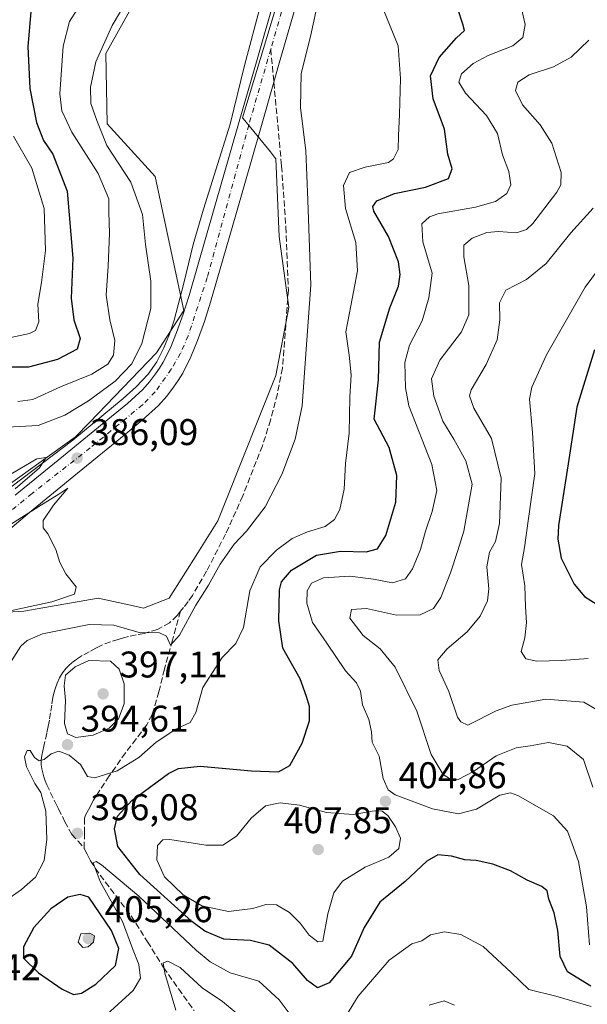
# Model space of a CAD drawing. Units: metres. Extents: x 597312 to 600773, y 4722176 to 4724538.
# Drawn here: x 599132 to 599286, y 4722767 to 4723033 of the extents above; entities that cross this region are included whole.
import ezdxf

# ---------------------------------------------------------------- set-up
doc = ezdxf.new("R2010")
doc.units = ezdxf.units.M
doc.header["$MEASUREMENT"] = 0
doc.linetypes.add('DGN Style 3', pattern=[2.307223458686699, 1.648016756204785, -0.6592067024819142])
doc.linetypes.add('DGN Style 4', pattern=[2.6384748266838614, 1.318413404963828, -0.6592067024819142, 0.001648016756204785, -0.6592067024819142])
for name, color, linetype, lineweight in [('Carretera de calzada única Cxs', 7, 'Continuous', 13), ('Carretera de calzada única eje', 7, 'DGN Style 4', 0), ('Corriente natural lineal', 142, 'Continuous', 13), ('Cultivos herbáceos CxS', 92, 'Continuous', 0), ('Curva de nivel maestra', 30, 'Continuous', 30), ('Curva de nivel normal', 30, 'Continuous', 0), ('Matorral CxS', 135, 'Continuous', 0), ('Núcleo urbano CxS', 7, 'Continuous', 0), ('Punto de cota en terreno', 7, 'Continuous', 0), ('Rótulo de punto de cota en terreno', 7, 'Continuous', 0), ('Senda', 7, 'DGN Style 3', 0), ('Senda no paivmentada conexión', 7, 'DGN Style 3', 0)]:
    doc.layers.add(name, color=color, linetype=linetype, lineweight=lineweight)
doc.styles.add('Style-Arial', font='txt')

# ---------------------------------------------------------------- blocks, each defined once
blk = doc.blocks.new('*U11')
at = {"layer": 'Matorral CxS', "color": 135, "linetype": 'Continuous', "lineweight": 0}
blk.add_polyline3d([(599188.4269000003, 4723082.326099999, 390.2443999999959), (599155.6898999996, 4723023.7127, 390.7204999999958), (599156.1287000002, 4723004.7709, 390.071100000001), (599169.0462999997, 4722990.551899999, 388.332699999999), (599173.9259000003, 4722967.7645, 388.7655999999988), (599176.7966999998, 4722954.3595, 388.3151000000071), (599169.3762999997, 4722943.009500001, 389.3960999999982), (599151.2896999996, 4722924.199899999, 388.6968000000052), (599147.5844999999, 4722920.345899999, 387.6463999999978), (599141.1584999999, 4722915.754899999, 386.844299999997), (599123.1782999998, 4722902.9135, 385.6594999999944)], dxfattribs=at)
blk = doc.blocks.new('*U12')
at = {"layer": 'Cultivos herbáceos CxS', "color": 92, "linetype": 'Continuous', "lineweight": 0}
for points in [[(599211.6797000002, 4723069.399300001, 388.9100000000035), (599192.5790999997, 4723006.411499999, 388.0314999999973), (599192.7644999997, 4723006.183700001, 388.0489999999991), (599200.1089000005, 4722997.170700001, 388.2488000000012), (599201.2707000002, 4722995.744700001, 388.2249000000011), (599201.6266999999, 4722995.306700001, 388.2207999999956), (599202.4984999998, 4722974.3881, 387.7526000000071), (599205.1139000002, 4722955.211300001, 388.3374999999942), (599201.6253000004, 4722936.9077, 387.5770000000048), (599194.9451000001, 4722920.2031, 387.273199999996), (599194.6870999997, 4722919.558300001, 387.2562999999937), (599194.6535, 4722919.473900001, 387.2532999999967), (599185.9353, 4722897.6821, 387.6070999999938), (599180.5103000002, 4722889.000700001, 387.3705000000046), (599172.8617000004, 4722876.763900001, 386.7972000000009), (599165.8876999998, 4722874.148700001, 386.9415000000009), (599163.1709000003, 4722874.730900001, 386.7222000000039), (599153.6842999998, 4722876.7641, 385.688599999994), (599133.6369000003, 4722873.2797, 385.1444999999949), (599118.8195000002, 4722872.406300001, 383.9581999999937)], [(599123.1782999998, 4722902.9135, 385.6594999999944), (599141.1584999999, 4722915.754899999, 386.844299999997), (599147.5844999999, 4722920.345899999, 387.6463999999978), (599151.2896999996, 4722924.199899999, 388.6968000000052), (599169.3762999997, 4722943.009500001, 389.3960999999982), (599176.7966999998, 4722954.3595, 388.3151000000071), (599173.9259000003, 4722967.7645, 388.7655999999988), (599169.0462999997, 4722990.551899999, 388.332699999999), (599156.1287000002, 4723004.7709, 390.071100000001), (599155.6898999996, 4723023.7127, 390.7204999999958), (599188.4269000003, 4723082.326099999, 390.2443999999959)]]:
    blk.add_polyline3d(points, dxfattribs=at)
blk = doc.blocks.new('5PATER')
at = {"layer": 'Núcleo urbano CxS', "linetype": 'Continuous', "lineweight": 0}
h = blk.add_hatch(color=51, dxfattribs=at)
edge = h.paths.add_edge_path()
edge.add_ellipse((0, 0), major_axis=(-0.1095731443231308, -0.1110710700762829), ratio=0.9994222409660322, start_angle=0, end_angle=360)

msp = doc.modelspace()

# ---------------------------------------------------------------- linework, layer by layer
at = {"layer": 'Carretera de calzada única Cxs', "color": 7, "linetype": 'Continuous', "lineweight": 13}
for points in [[(599207.1401000004, 4723037.170100001, 389.459600000002), (599202.3300999999, 4723020.440099999, 389.0405000000028), (599201.0500999996, 4723015.960100001, 388.7804999999935), (599197.5100999996, 4723003.710100001, 388.4183000000049), (599190.7600999996, 4722980.2301, 388.4250999999931), (599183.9801000003, 4722956.670100001, 387.9000999999989), (599182.3201000001, 4722951.470100001, 387.7440999999963), (599180.4801000003, 4722946.270099999, 387.9250999999931), (599178.6901000004, 4722941.860099999, 388.0157000000036), (599176.5000999998, 4722937.4801, 387.7670000000071), (599175.2600999996, 4722935.4901, 388.1285000000062), (599174.0301000001, 4722933.7601, 388.0837999999931), (599172.1901000004, 4722931.300100001, 387.7354999999953), (599169.9801000003, 4722928.8201, 387.7293999999966), (599165.5100999996, 4722924.800100001, 387.0426000000007), (599161.1401000004, 4722921.130100001, 386.6940000000032), (599148.1001000004, 4722910.5001, 386.7716999999975), (599135.1201, 4722899.9001, 385.8254000000015), (599121.5301000001, 4722888.5001, 385.8601999999955)], [(599207.1401000004, 4723037.170100001, 389.459600000002), (599202.3300999999, 4723020.440099999, 389.0405000000028), (599201.0500999996, 4723015.960100001, 388.7804999999935), (599197.5100999996, 4723003.710100001, 388.4183000000049), (599190.7600999996, 4722980.2301, 388.4250999999931), (599183.9801000003, 4722956.670100001, 387.9000999999989), (599182.3201000001, 4722951.470100001, 387.7440999999963), (599180.4801000003, 4722946.270099999, 387.9250999999931), (599178.6901000004, 4722941.860099999, 388.0157000000036), (599176.5000999998, 4722937.4801, 387.7670000000071), (599175.2600999996, 4722935.4901, 388.1285000000062), (599174.0301000001, 4722933.7601, 388.0837999999931), (599172.1901000004, 4722931.300100001, 387.7354999999953), (599169.9801000003, 4722928.8201, 387.7293999999966), (599165.5100999996, 4722924.800100001, 387.0426000000007), (599161.1401000004, 4722921.130100001, 386.6940000000032), (599148.1001000004, 4722910.5001, 386.7716999999975), (599135.1201, 4722899.9001, 385.8254000000015), (599121.5301000001, 4722888.5001, 385.8601999999955)], [(599131.2801000001, 4722904.5601, 385.6230000000069), (599144.2801000001, 4722915.1801, 386.2507000000041), (599157.2801000001, 4722925.790100001, 387.1637999999948), (599161.5500999996, 4722929.350099999, 387.3806999999942), (599165.6901000004, 4722933.090100001, 387.3234999999986), (599167.5100999996, 4722935.130100001, 387.1425000000018), (599169.1401000004, 4722937.3201, 387.2697999999946), (599170.2301000003, 4722938.840100001, 387.4885000000068), (599171.2100999998, 4722940.4301, 387.6180000000023), (599173.1700999998, 4722944.350099999, 387.7534000000014), (599174.8201000001, 4722948.4301, 387.9866999999941), (599176.6001000004, 4722953.4001, 388.1218999999983), (599178.1901000004, 4722958.4301, 388.1098999999958), (599184.9600999998, 4722981.9001, 388.0840999999928), (599191.7100999998, 4723005.390100001, 388.6542000000045), (599196.5301000001, 4723022.110099999, 388.7949999999983), (599201.3300999999, 4723038.850099999, 389.0650000000023)], [(599131.2801000001, 4722904.5601, 385.6230000000069), (599144.2801000001, 4722915.1801, 386.2507000000041), (599157.2801000001, 4722925.790100001, 387.1637999999948), (599161.5500999996, 4722929.350099999, 387.3806999999942), (599165.6901000004, 4722933.090100001, 387.3234999999986), (599167.5100999996, 4722935.130100001, 387.1425000000018), (599169.1401000004, 4722937.3201, 387.2697999999946), (599170.2301000003, 4722938.840100001, 387.4885000000068), (599171.2100999998, 4722940.4301, 387.6180000000023), (599173.1700999998, 4722944.350099999, 387.7534000000014), (599174.8201000001, 4722948.4301, 387.9866999999941), (599176.6001000004, 4722953.4001, 388.1218999999983), (599178.1901000004, 4722958.4301, 388.1098999999958), (599184.9600999998, 4722981.9001, 388.0840999999928), (599191.7100999998, 4723005.390100001, 388.6542000000045), (599196.5301000001, 4723022.110099999, 388.7949999999983), (599201.3300999999, 4723038.850099999, 389.0650000000023)]]:
    msp.add_polyline3d(points, dxfattribs=at)
at = {"layer": 'Carretera de calzada única eje', "color": 7, "linetype": 'DGN Style 4', "lineweight": 0}
for points in [[(599192.2577000001, 4723257.4911, 393.4112000000023), (599191.5800999999, 4723256.170100001, 393.3923999999971), (599190.4401000004, 4723251.720100001, 393.4183000000049), (599190.2600999996, 4723249.220100001, 393.3552999999956), (599190.4600999998, 4723246.710100001, 393.2550999999949), (599191.8201000001, 4723241.190099999, 392.9593000000023), (599194.0301000001, 4723234.670100001, 392.6385000000009), (599195.9200999998, 4723230.5101, 392.4777000000031), (599217.1401000004, 4723193.110099999, 390.918399999995), (599220.5100999996, 4723186.4301, 390.9060999999929), (599224.8000999996, 4723176.8201, 390.7492000000057), (599228.1601, 4723168.050100001, 390.7620000000024), (599230.1401000004, 4723160.8201, 390.9103999999934), (599231.2301000003, 4723153.090100001, 390.8246000000072), (599231.0701000001, 4723145.6801, 390.7611999999936), (599229.6601, 4723134.3301, 390.5813999999955), (599228.2018999998, 4723127.1437, 390.1827000000048), (599227.8501000004, 4723125.4101, 390.1607999999979), (599217.6601, 4723084.880100001, 389.6116999999941), (599200.2210999997, 4723024.8731, 389.0853999999963)], [(599200.2210999997, 4723024.8731, 389.0853999999963), (599194.2801000001, 4723004.4301, 388.6260000000038), (599183.0701000001, 4722963.2601, 387.9196999999986), (599177.9801000003, 4722947.590100001, 387.7160000000004), (599175.8901000004, 4722942.880100001, 387.6490999999951), (599173.3901000004, 4722938.550100001, 387.4303999999975), (599169.0701000001, 4722932.470100001, 387.1725000000006), (599165.6201, 4722928.970100001, 387.1689000000042), (599151.5301000001, 4722917.340100001, 386.360400000005), (599135.8201000001, 4722905.040100001, 385.7566999999981), (599125.2100999998, 4722896.360099999, 385.280700000003), (599094.3901000004, 4722868.5001, 384.1385000000009), (599078.0100999996, 4722850.4901, 383.6671000000061), (599051.3701, 4722821.050100001, 382.3635000000068), (599018.7500999998, 4722785.4301, 381.2160000000004), (598997.3201000001, 4722761.0101, 380.8087999999989), (598992.7301000003, 4722755.0701, 380.5725999999996), (598990.6901000004, 4722751.860099999, 380.4706000000006), (598989.7301000003, 4722749.550100001, 380.4856), (598988.7600999996, 4722745.7401, 380.3310999999958), (598988.5000999998, 4722740.7401, 379.9762000000046), (598988.8501000004, 4722736.640100001, 379.723800000007), (598989.4101, 4722734.190099999, 379.602899999998)]]:
    msp.add_polyline3d(points, dxfattribs=at)
at = {"layer": 'Corriente natural lineal', "color": 142, "linetype": 'Continuous', "lineweight": 13}
msp.add_polyline3d([(599197.5601000005, 4723037.020099999, 388.0215000000026), (599193.1201, 4723020.460100001, 387.8129000000045), (599189.3000999996, 4723004.690099999, 387.7856999999931), (599182.0701000001, 4722981.710100001, 387.6281000000017), (599179.3000999996, 4722972.1601, 387.9746000000014), (599176.8000999996, 4722961.7401, 388.3742999999959), (599174.1501000002, 4722951.770099999, 388.7103000000061), (599172.8901000004, 4722947.9901, 388.3531999999978), (599171.3601000002, 4722944.290100001, 388.6540999999997), (599169.5000999998, 4722940.590100001, 388.678700000004), (599167.1101000002, 4722937.2301, 388.368100000007), (599163.9001000002, 4722933.800100001, 388.9492999999929), (599160.4501, 4722930.6501, 388.9529000000039), (599146.7901, 4722919.450099999, 387.3643000000012), (599122.2100999998, 4722900.770099999, 385.4542999999976)], dxfattribs=at)
at = {"layer": 'Cultivos herbáceos CxS', "color": 92, "linetype": 'Continuous', "lineweight": 0}
for points in [[(599123.1782999998, 4722902.9135, 385.6594999999944), (599141.1584999999, 4722915.754899999, 386.844299999997), (599147.5844999999, 4722920.345899999, 387.6463999999978), (599151.2896999996, 4722924.199899999, 388.6968000000052), (599169.3762999997, 4722943.009500001, 389.3960999999982), (599176.7966999998, 4722954.3595, 388.3151000000071), (599173.9259000003, 4722967.7645, 388.7655999999988), (599169.0462999997, 4722990.551899999, 388.332699999999), (599156.1287000002, 4723004.7709, 390.071100000001), (599155.6898999996, 4723023.7127, 390.7204999999958), (599188.4269000003, 4723082.326099999, 390.2443999999959)], [(599211.6797000002, 4723069.399300001, 388.9100000000035), (599192.5790999997, 4723006.411499999, 388.0314999999973), (599192.7644999997, 4723006.183700001, 388.0489999999991), (599200.1089000005, 4722997.170700001, 388.2488000000012), (599201.2707000002, 4722995.744700001, 388.2249000000011), (599201.6266999999, 4722995.306700001, 388.2207999999956), (599202.4984999998, 4722974.3881, 387.7526000000071), (599205.1139000002, 4722955.211300001, 388.3374999999942), (599201.6253000004, 4722936.9077, 387.5770000000048), (599194.9451000001, 4722920.2031, 387.273199999996), (599194.6870999997, 4722919.558300001, 387.2562999999937), (599194.6535, 4722919.473900001, 387.2532999999967), (599185.9353, 4722897.6821, 387.6070999999938), (599180.5103000002, 4722889.000700001, 387.3705000000046), (599172.8617000004, 4722876.763900001, 386.7972000000009), (599165.8876999998, 4722874.148700001, 386.9415000000009), (599163.1709000003, 4722874.730900001, 386.7222000000039), (599153.6842999998, 4722876.7641, 385.688599999994), (599133.6369000003, 4722873.2797, 385.1444999999949), (599118.8195000002, 4722872.406300001, 383.9581999999937)]]:
    msp.add_polyline3d(points, dxfattribs=at)
at = {"layer": 'Curva de nivel maestra', "color": 30, "linetype": 'Continuous', "lineweight": 30, "flags": 128}
for points, elevation in [([(599135.4699999997, 4723034.9301), (599134.6600000003, 4723025.6501), (599135.2199999997, 4723014.3101), (599137.04, 4723005.0701), (599138.9100000003, 4723000.290100001), (599141.4500000002, 4722996.5801), (599145.2999999998, 4722986.5801), (599146.8399999999, 4722968.520099999), (599146.3700000001, 4722957.7401), (599147.1200000001, 4722951.880100001), (599148.79, 4722946.850099999), (599148.0300000003, 4722943.9801), (599142.6600000003, 4722941.1501), (599134.8799999999, 4722939.110099999), (599126.5300000003, 4722939.120100001)], 400), ([(599286.5199999996, 4722772.1501), (599280.2800000003, 4722775.9901), (599278.25, 4722780.170100001), (599277.6200000001, 4722787.190099999), (599276.6399999997, 4722791.9001), (599275.2199999997, 4722795.590100001), (599274.7999999998, 4722797.840100001), (599273.3499999996, 4722799.0601), (599269.4199999999, 4722800.700099999), (599264.9000000004, 4722803.2401), (599260.1100000005, 4722805.0601), (599255.6500000004, 4722806.020099999), (599252.6100000005, 4722806.210100001), (599248.9600000001, 4722807.2301), (599245.3099999996, 4722807.620100001), (599242.2800000003, 4722805.860099999), (599236.5099999999, 4722800.350099999), (599229.6299999999, 4722794.8101), (599225.3700000001, 4722788.0101), (599222, 4722780.2601), (599215.9800000006, 4722773.040100001), (599212.8399999999, 4722771.6601), (599210.0999999996, 4722773.700099999), (599206.2000000002, 4722778.290100001), (599199.8300000001, 4722783.210100001), (599194.7400000002, 4722784.440099999), (599187.54, 4722784.800100001), (599182.4600000001, 4722787.020099999), (599178.9400000004, 4722789.630100001), (599164.9000000004, 4722802.2501), (599158.9500000002, 4722809.8201), (599158.0300000003, 4722814.5601), (599158.8600000005, 4722817.9901), (599162.7400000002, 4722822.190099999), (599172.6200000001, 4722829.4801), (599175.3200000003, 4722830.860099999), (599181.1900000004, 4722831.530099999), (599195, 4722830.2601), (599202.3200000003, 4722829.970100001), (599205.3200000003, 4722831.6501), (599208.6699999999, 4722837.720100001), (599210.7000000002, 4722843.710100001), (599210.7000000002, 4722847.600099999), (599209.8600000005, 4722850.3201), (599208.1600000003, 4722855.0101), (599203.5099999999, 4722863.340100001), (599202.4299999997, 4722870.6801), (599202.5499999998, 4722879.0601), (599203.1600000003, 4722881.170100001), (599205.8099999996, 4722884.4001), (599212.5800000001, 4722888.380100001), (599219.0499999998, 4722889.440099999), (599225.9199999999, 4722889.300100001), (599228.9800000006, 4722890.120100001), (599231.2400000002, 4722893.7401), (599233.9400000004, 4722902.670100001), (599234.2400000002, 4722909.9301), (599232.1900000004, 4722917.440099999), (599228.0700000003, 4722925.090100001), (599229.29, 4722935.670100001), (599229.54, 4722945.870100001), (599232.3600000005, 4722955.0801), (599234.6699999999, 4722960.940099999), (599235.0800000001, 4722964.100099999), (599234.6299999999, 4722967.550100001), (599231.9900000002, 4722974.360099999), (599228.0199999996, 4722981.190099999), (599227.75, 4722982.4301), (599228.8499999996, 4722984.0001), (599233.5599999996, 4722985.920100001), (599241.9699999997, 4722987.690099999), (599248.1200000001, 4722990.0001), (599249.1200000001, 4722992.640100001), (599248.0099999999, 4722996.5601), (599247.1100000005, 4723003.280099999), (599244.0499999998, 4723011.470100001), (599243.3399999999, 4723017.6601), (599245.6399999997, 4723022.640100001), (599250.3200000003, 4723027.950099999), (599252.5099999999, 4723029.970100001), (599252, 4723031.670100001), (599250.6600000003, 4723035.8101)], 400), ([(599287.5199999996, 4722943.8201), (599282.7999999998, 4722928.3101), (599280.4699999997, 4722913.020099999), (599277.8600000005, 4722896.4001), (599277.6299999999, 4722892.7401), (599278.5800000001, 4722887.610099999), (599282.0599999996, 4722880.590100001), (599284.8600000005, 4722877.220100001), (599290, 4722874.040100001)], 425), ([(599146.9699999997, 4722769.9101), (599149.1600000003, 4722770.220100001), (599153.0800000001, 4722772.6601), (599158.3399999999, 4722777.7601), (599159.2400000002, 4722782.3301), (599157.2699999996, 4722787.1601), (599151.1299999999, 4722796.1601), (599148.7699999996, 4722796.9001), (599145.4500000002, 4722796.200099999), (599140.9000000004, 4722792.9901), (599136.3399999999, 4722787.940099999), (599133.5599999996, 4722782.790100001), (599133.5499999998, 4722779.710100001), (599137.54, 4722775.770099999), (599143.9699999997, 4722771.300100001), (599146.9699999997, 4722769.9101)], 400)]:
    msp.add_lwpolyline(points, dxfattribs=dict(at, elevation=elevation))
at = {"layer": 'Curva de nivel normal', "color": 30, "linetype": 'Continuous', "lineweight": 0, "flags": 128}
for points, elevation in [([(599169.3499999996, 4723051.350099999), (599157.4100000003, 4723031.270099999), (599153.04, 4723021.440099999), (599151.5999999996, 4723014.6601), (599151.7000000002, 4723010.2301), (599153.3399999999, 4723005.6801), (599156, 4722998.920100001), (599162.4900000002, 4722988.9801), (599165.6200000001, 4722980.2601), (599166.4000000004, 4722972.2301), (599167.9000000004, 4722962.340100001), (599167.8499999996, 4722954.920100001), (599165.4299999997, 4722945.530099999), (599162.7400000002, 4722940.0001), (599158.2599999999, 4722935.380100001), (599151.04, 4722930.0001), (599144.7000000002, 4722926.190099999), (599137.4600000001, 4722923.370100001), (599129.1299999999, 4722922.950099999)], 390.0000000000001), ([(599128.4400000004, 4722795.0101), (599132.9800000006, 4722798.190099999), (599136.7400000002, 4722801.530099999), (599139.1399999997, 4722806.0601), (599139.8600000005, 4722811.6801), (599139.5199999996, 4722819.360099999), (599138.1600000003, 4722824.380100001), (599136.5999999996, 4722826.800100001), (599134.3399999999, 4722831.3301), (599133.7699999996, 4722834.0101), (599134.5599999996, 4722835.720100001), (599135.3399999999, 4722835.7601), (599136.4600000001, 4722833.8101), (599137.7800000003, 4722832.960100001), (599139.1299999999, 4722833.300100001), (599140.9699999997, 4722834.8301), (599143.04, 4722835.5601), (599145.8200000003, 4722834.5001), (599148.8700000001, 4722831.9001), (599150.7599999999, 4722828.700099999), (599152.79, 4722828.3201), (599158.7800000003, 4722830.200099999), (599164.6600000003, 4722833.790100001), (599169.3200000003, 4722837.960100001), (599174.6600000003, 4722841.470100001), (599178.5, 4722843.300100001), (599180.0099999999, 4722845.940099999), (599181.9400000004, 4722852.700099999), (599187.1100000005, 4722860.8101), (599190.7699999996, 4722864.550100001), (599192.9000000004, 4722868.9301), (599194.6100000005, 4722878.770099999), (599197.3700000001, 4722885.220100001), (599201.7300000006, 4722889.7501), (599206, 4722892.890100001), (599210.0999999996, 4722894.710100001), (599214.9000000004, 4722896.140100001), (599217.4199999999, 4722898.0101), (599218.8200000003, 4722900.6801), (599220.0599999996, 4722906.170100001), (599220.3399999999, 4722913.120100001), (599221.4000000004, 4722921.340100001), (599221.5800000001, 4722930.9801), (599221.9100000003, 4722937.090100001), (599221.4100000003, 4722942.3301), (599220.4400000004, 4722948.690099999), (599221.8099999996, 4722955.6501), (599223.6299999999, 4722965.130100001), (599223.1600000003, 4722972.780099999), (599220.3499999996, 4722981.9001), (599219.8200000003, 4722988.1601), (599221.4600000001, 4722991.610099999), (599225.6600000003, 4722993.030099999), (599231.9800000006, 4722994.360099999), (599233.3300000001, 4722995.350099999), (599234.5599999996, 4722997.860099999), (599234.6399999997, 4723001.640100001), (599234.9699999997, 4723007.2401), (599235.2199999997, 4723016.9901), (599234.5800000001, 4723025.8101), (599229.29, 4723038.920100001)], 395), ([(599130.25, 4722859.860099999), (599132.7999999998, 4722863.8301), (599134.5099999999, 4722865.4001), (599138.6799999997, 4722867.1601), (599151.2000000002, 4722869.710100001), (599157.8499999996, 4722869.540100001), (599164.6900000004, 4722867.550100001), (599170.1900000004, 4722867.460100001), (599172.1100000005, 4722866.5701), (599173.1900000004, 4722864.130100001), (599175.5599999996, 4722866.850099999), (599180.04, 4722874.9301), (599183.4400000004, 4722880.340100001), (599186.5999999996, 4722886.0101), (599190.3899999997, 4722891.340100001), (599193.6799999997, 4722894.880100001), (599198.7400000002, 4722901.4801), (599203.25, 4722910.200099999), (599206.7999999998, 4722919.670100001), (599208.7000000002, 4722928.700099999), (599209.5800000001, 4722941.470100001), (599211.0099999999, 4722961.200099999), (599210.25, 4722984.140100001), (599209.6399999997, 4722997.4801), (599208.2800000003, 4723009.1601), (599208.4100000003, 4723018.3201), (599210.9299999997, 4723028.3201), (599213.3899999997, 4723039.6601)], 390.0000000000001), ([(599150.1100000005, 4723038.960100001), (599145.9400000004, 4723032.3201), (599144.2100000001, 4723025.6601), (599143.3200000003, 4723012.800100001), (599143.9100000003, 4723008.2501), (599146.54, 4723002.540100001), (599153.6900000004, 4722991.350099999), (599156.5199999996, 4722984.550100001), (599156.5, 4722980.880100001), (599156.6799999997, 4722975.220100001), (599156.3300000001, 4722966.4001), (599155.7800000003, 4722958.540100001), (599156.7800000003, 4722951.860099999), (599158.1500000004, 4722946.280099999), (599157.8399999999, 4722942.3301), (599156.2800000003, 4722939.9001), (599151.9900000002, 4722937.2501), (599143.5199999996, 4722933.850099999), (599136.04, 4722930.390100001), (599131.9900000002, 4722929.840100001)], 395), ([(599286.1600000003, 4722783.300100001), (599285.4100000003, 4722793.590100001), (599283.1900000004, 4722805.790100001), (599281.4900000002, 4722810.5801), (599280.2999999998, 4722813.970100001), (599276.4800000006, 4722818.0601), (599266.8799999999, 4722823.5601), (599264.8399999999, 4722824.340100001), (599261.9800000006, 4722823.690099999), (599255.7100000001, 4722819.880100001), (599250.8899999997, 4722818.6501), (599243.8399999999, 4722819.940099999), (599233.7599999999, 4722823.800100001), (599231.9199999999, 4722825.130100001), (599230.5599999996, 4722828.130100001), (599229.4600000001, 4722834.1601), (599227.5700000003, 4722837.9301), (599227.4100000003, 4722840.780099999), (599226.6399999997, 4722844.120100001), (599224.9500000002, 4722848.0101), (599224.4500000002, 4722851.6801), (599223.3399999999, 4722854.0001), (599220.3700000001, 4722857.220100001), (599215.3300000001, 4722864.6801), (599211.5199999996, 4722870.2601), (599209.9299999997, 4722875.5001), (599210.04, 4722878.790100001), (599211.2100000001, 4722880.870100001), (599214.4400000004, 4722882.300100001), (599221.5800000001, 4722882.7601), (599227.9600000001, 4722881.9001), (599233.0700000003, 4722880.9101), (599236.5700000003, 4722882.040100001), (599238.4400000004, 4722884.690099999), (599240.6399999997, 4722889.9001), (599241.9900000002, 4722894.890100001), (599243.7699999996, 4722900.1801), (599245, 4722905.860099999), (599243.6200000001, 4722912.8301), (599237.5, 4722928.700099999), (599236.5199999996, 4722933.550100001), (599236.3899999997, 4722940.340100001), (599237.6600000003, 4722945.020099999), (599241.0599999996, 4722951.630100001), (599242.8799999999, 4722957.790100001), (599243.7199999997, 4722964.460100001), (599241.2699999996, 4722972.960100001), (599241, 4722977.770099999), (599243.0599999996, 4722979.6801), (599245.29, 4722980.450099999), (599255.4100000003, 4722982.2401), (599260.8499999996, 4722983.840100001), (599263.8499999996, 4722985.950099999), (599265.0099999999, 4722988.300100001), (599264.4699999997, 4722991.860099999), (599262.6900000004, 4722996.4001), (599261.4000000004, 4723002.170100001), (599258.4299999997, 4723007.0101), (599252.7199999997, 4723013.050100001), (599250.9400000004, 4723015.9901), (599251.6699999999, 4723018.200099999), (599254.8200000003, 4723021.0101), (599258.9000000004, 4723023.1801), (599265.5, 4723025.8201), (599268.2300000006, 4723028.0601), (599268.8200000003, 4723031.5801), (599267.1900000004, 4723038.720100001)], 405), ([(599287.1200000001, 4722825.8301), (599284.5999999996, 4722833.300100001), (599280.2100000001, 4722836.9101), (599275.1699999999, 4722837.870100001), (599270.1500000004, 4722836.9901), (599266.4299999997, 4722836.4801), (599260.9800000006, 4722834.3101), (599254.9100000003, 4722830.0601), (599250.7300000006, 4722827.9001), (599248.6900000004, 4722827.9901), (599246.75, 4722829.280099999), (599243.4800000006, 4722834.670100001), (599239.6399999997, 4722846.350099999), (599233.7599999999, 4722858.2301), (599229.7599999999, 4722863.170100001), (599225.1200000001, 4722866.700099999), (599221.5300000003, 4722871.380100001), (599222, 4722873.770099999), (599226.0300000003, 4722873.9901), (599234.0899999999, 4722872.220100001), (599240.5, 4722872.350099999), (599244.0999999996, 4722874.020099999), (599246.0800000001, 4722877.0101), (599248.6699999999, 4722883.6801), (599250.6500000004, 4722889.6801), (599252.3200000003, 4722894.840100001), (599254.5199999996, 4722907.540100001), (599252.8700000001, 4722913.850099999), (599249.6200000001, 4722919.6601), (599246.6699999999, 4722924.590100001), (599244.2000000002, 4722931.300100001), (599243.5800000001, 4722936.0001), (599245.8499999996, 4722941.0001), (599251.6900000004, 4722948.670100001), (599253.6200000001, 4722953.190099999), (599253.6799999997, 4722961.110099999), (599252.2699999996, 4722968.860099999), (599252.3399999999, 4722972.0001), (599254.5800000001, 4722973.940099999), (599258.5, 4722975.4101), (599261.6500000004, 4722975.7401), (599266.4800000006, 4722975.360099999), (599269.2400000002, 4722976.2401), (599270.9299999997, 4722977.840100001), (599277.3700000001, 4722986.360099999), (599278.4600000001, 4722988.290100001), (599278.5300000003, 4722991.5801), (599276.0099999999, 4722999.5801), (599272.9199999999, 4723004.520099999), (599268.1299999999, 4723009.880100001), (599266.2400000002, 4723013.710100001), (599266.8200000003, 4723015.970100001), (599269.9400000004, 4723017.940099999), (599276.4400000004, 4723020.110099999), (599281.2800000003, 4723022.690099999), (599286, 4723027.360099999)], 410), ([(599130.8700000001, 4723001.4101), (599135.7800000003, 4722992.800100001), (599139.0899999999, 4722981.870100001), (599139.4699999997, 4722970.5801), (599138.4100000003, 4722961.9801), (599137.3799999999, 4722956.0701), (599137.6399999997, 4722951.3101), (599136.7699999996, 4722949.050100001), (599135.1699999999, 4722948.1601), (599126.25, 4722946.350099999)], 405), ([(599289.1399999997, 4722846.1801), (599284.6699999999, 4722848.720100001), (599274.4400000004, 4722849.530099999), (599265.2800000003, 4722847.9801), (599260.9800000006, 4722846.440099999), (599253.3899999997, 4722842.5101), (599251.4500000002, 4722843.420100001), (599250.6299999999, 4722844.7301), (599248.25, 4722851.610099999), (599245.6699999999, 4722857.340100001), (599245.2800000003, 4722860.130100001), (599247.7800000003, 4722863.1601), (599253.2300000006, 4722867.770099999), (599256.6799999997, 4722871.9801), (599258.6699999999, 4722876.0601), (599259.0700000003, 4722879.3201), (599258.5, 4722885.290100001), (599259.1900000004, 4722889.2401), (599260.8499999996, 4722892.0601), (599261.9600000001, 4722896.9901), (599262.3600000005, 4722909.1601), (599259.7599999999, 4722919.840100001), (599254.9500000002, 4722928.0701), (599253.8499999996, 4722931.370100001), (599254.29, 4722933.0101), (599258.3200000003, 4722939.8301), (599261.29, 4722946.4901), (599262, 4722951.9001), (599261.9000000004, 4722956.460100001), (599263.5999999996, 4722959.9001), (599269.2100000001, 4722962.800100001), (599274.5, 4722967.120100001), (599281.1399999997, 4722975.3301), (599287.1900000004, 4722982.0001)], 415), ([(599290.6799999997, 4722968.380100001), (599285.0099999999, 4722960.690099999), (599274.6100000005, 4722942.460100001), (599270.6699999999, 4722933.700099999), (599269.9699999997, 4722930.5101), (599270.7800000003, 4722921.5101), (599271.4400000004, 4722910.460100001), (599269.6600000003, 4722897.700099999), (599268.6699999999, 4722890.4301), (599267.8200000003, 4722885.870100001), (599268.75, 4722880.140100001), (599268.9500000002, 4722874.4301), (599269.2199999997, 4722870.280099999), (599268.7100000001, 4722866.0801), (599267.7599999999, 4722862.390100001), (599269.0099999999, 4722860.470100001), (599271.9500000002, 4722859.790100001), (599278.6500000004, 4722859.960100001), (599285.8300000001, 4722860.4901)], 420), ([(599131.3200000003, 4722906.270099999), (599137.8300000001, 4722911.940099999), (599139.6799999997, 4722914.720100001), (599137.1600000003, 4722914.380100001), (599127.9900000002, 4722909.020099999)], 385), ([(599127.4199999999, 4722872.8101), (599141.2000000002, 4722875.780099999), (599147.2800000003, 4722877.920100001), (599147.7000000002, 4722879.9001), (599144.9800000006, 4722883.3301), (599143.3700000001, 4722886.390100001), (599142.2699999996, 4722889.960100001), (599140.0999999996, 4722894.120100001), (599138.7999999998, 4722895.8201), (599138.8499999996, 4722897.770099999), (599141.5800000001, 4722901.880100001), (599145.4400000004, 4722906.460100001), (599143.0199999996, 4722904.890100001), (599137.6600000003, 4722901.5601), (599128.3200000003, 4722895.5601)], 385), ([(599151.1600000003, 4722860.0101), (599147.4199999999, 4722858.3101), (599144.8499999996, 4722856.0601), (599144.4600000001, 4722853.200099999), (599144.8799999999, 4722849.220100001), (599144.5599999996, 4722843.0101), (599145.3700000001, 4722840.170100001), (599147.6200000001, 4722839.2501), (599152.3600000005, 4722839.8201), (599156.6399999997, 4722841.720100001), (599159.1900000004, 4722844.290100001), (599160.6500000004, 4722848.340100001), (599160.7199999997, 4722853.6801), (599159.29, 4722857.6801), (599157.0300000003, 4722859.780099999), (599151.1600000003, 4722860.0101)], 395), ([(599202.7699999996, 4722821.5601), (599198.8200000003, 4722820.7501), (599194.9699999997, 4722817.5001), (599190.9800000006, 4722812.620100001), (599187.2599999999, 4722810.1601), (599182.7199999997, 4722810.140100001), (599173, 4722811.690099999), (599171.0899999999, 4722811.5801), (599169.6799999997, 4722810.120100001), (599169.5099999999, 4722806.210100001), (599171.5899999999, 4722801.670100001), (599176.6299999999, 4722796.800100001), (599181.6600000003, 4722793.8201), (599188.8399999999, 4722792.2501), (599195.3799999999, 4722793.0801), (599198.9199999999, 4722794.200099999), (599201.7300000006, 4722794.0701), (599205.2999999998, 4722791.9801), (599208.1699999999, 4722789.120100001), (599210.5800000001, 4722785.9001), (599212.9100000003, 4722784.0701), (599214.2300000006, 4722784.3101), (599215.6399999997, 4722791.690099999), (599217.2199999997, 4722797.350099999), (599219.5800000001, 4722800.460100001), (599225.6900000004, 4722804.270099999), (599232.0899999999, 4722806.920100001), (599234.7400000002, 4722809.280099999), (599235.2100000001, 4722812.0601), (599233.9000000004, 4722815.1601), (599231.7800000003, 4722818.140100001), (599230.29, 4722819.3201), (599228.0800000001, 4722819.470100001), (599222.4699999997, 4722818.4301), (599215.2300000006, 4722818.9801), (599207.9800000006, 4722821.0101), (599202.7699999996, 4722821.5601)], 405), ([(599205.4400000004, 4722764.4801), (599202.4600000001, 4722768.4801), (599196.9900000002, 4722773.540100001), (599189.2800000003, 4722775.7601), (599183.9000000004, 4722778.670100001), (599180.2000000002, 4722781.7601), (599164.6699999999, 4722796.4101), (599154.5300000003, 4722804.9101), (599153.1399999997, 4722805.770099999), (599152.3399999999, 4722805.4001), (599154.2000000002, 4722800.390100001), (599160.1900000004, 4722789.550100001), (599162.9400000004, 4722782.3201), (599164.6200000001, 4722778.0001), (599165.04, 4722774.350099999), (599163.0800000001, 4722771.020099999), (599155.9800000006, 4722764.540100001)], 395), ([(599151.4100000003, 4722786.440099999), (599148.9900000002, 4722786.2501), (599148.2400000002, 4722784.020099999), (599149.5499999998, 4722782.5801), (599150.9900000002, 4722782.7301), (599152.4000000004, 4722784.020099999), (599152.6600000003, 4722785.690099999), (599151.4100000003, 4722786.440099999)], 405), ([(599286.6500000004, 4722766.6501), (599277.0999999996, 4722769.4101), (599269.8300000001, 4722771.2601), (599265.04, 4722775.850099999), (599257.5, 4722782.870100001), (599251.5300000003, 4722786.090100001), (599247.04, 4722786.840100001), (599243.3099999996, 4722785.9901), (599240.9800000006, 4722784.370100001), (599238.3099999996, 4722783.540100001), (599232.1799999997, 4722779.200099999), (599223.7699999996, 4722769.4801), (599220.6900000004, 4722764.350099999)], 395), ([(599190.8700000001, 4722764.9301), (599187.2100000001, 4722768.040100001), (599181.7400000002, 4722771.670100001), (599175.8200000003, 4722777.190099999), (599172.4600000001, 4722778.9301), (599171.1799999997, 4722778.460100001), (599171.6399999997, 4722775.620100001), (599174.6500000004, 4722765.6801)], 390.0000000000001), ([(599249.7999999998, 4722767.0101), (599246.9800000006, 4722768.1801), (599242.9800000006, 4722766.9901)], 390.0000000000001)]:
    msp.add_lwpolyline(points, dxfattribs=dict(at, elevation=elevation))
at = {"layer": 'Matorral CxS', "color": 135, "linetype": 'Continuous', "lineweight": 0}
for points in [[(599123.1782999998, 4722902.9135, 385.6594999999944), (599141.1584999999, 4722915.754899999, 386.844299999997), (599147.5844999999, 4722920.345899999, 387.6463999999978), (599151.2896999996, 4722924.199899999, 388.6968000000052), (599169.3762999997, 4722943.009500001, 389.3960999999982), (599176.7966999998, 4722954.3595, 388.3151000000071), (599173.9259000003, 4722967.7645, 388.7655999999988), (599169.0462999997, 4722990.551899999, 388.332699999999), (599156.1287000002, 4723004.7709, 390.071100000001), (599155.6898999996, 4723023.7127, 390.7204999999958), (599188.4269000003, 4723082.326099999, 390.2443999999959)], [(599118.8195000002, 4722872.406300001, 383.9581999999937), (599133.6369000003, 4722873.2797, 385.1444999999949), (599153.6842999998, 4722876.7641, 385.688599999994), (599163.1709000003, 4722874.730900001, 386.7222000000039), (599165.8876999998, 4722874.148700001, 386.9415000000009), (599172.8617000004, 4722876.763900001, 386.7972000000009), (599180.5103000002, 4722889.000700001, 387.3705000000046), (599185.9353, 4722897.6821, 387.6070999999938), (599194.6535, 4722919.473900001, 387.2532999999967), (599194.6870999997, 4722919.558300001, 387.2562999999937), (599194.9451000001, 4722920.2031, 387.273199999996), (599201.6253000004, 4722936.9077, 387.5770000000048), (599205.1139000002, 4722955.211300001, 388.3374999999942), (599202.4984999998, 4722974.3881, 387.7526000000071), (599201.6266999999, 4722995.306700001, 388.2207999999956), (599201.2707000002, 4722995.744700001, 388.2249000000011), (599200.1089000005, 4722997.170700001, 388.2488000000012), (599192.7644999997, 4723006.183700001, 388.0489999999991), (599192.5790999997, 4723006.411499999, 388.0314999999973), (599211.6797000002, 4723069.399300001, 388.9100000000035)], [(599211.6797000002, 4723069.399300001, 388.9100000000035), (599192.5790999997, 4723006.411499999, 388.0314999999973), (599192.7644999997, 4723006.183700001, 388.0489999999991), (599200.1089000005, 4722997.170700001, 388.2488000000012), (599201.2707000002, 4722995.744700001, 388.2249000000011), (599201.6266999999, 4722995.306700001, 388.2207999999956), (599202.4984999998, 4722974.3881, 387.7526000000071), (599205.1139000002, 4722955.211300001, 388.3374999999942), (599201.6253000004, 4722936.9077, 387.5770000000048), (599194.9451000001, 4722920.2031, 387.273199999996), (599194.6870999997, 4722919.558300001, 387.2562999999937), (599194.6535, 4722919.473900001, 387.2532999999967), (599185.9353, 4722897.6821, 387.6070999999938), (599180.5103000002, 4722889.000700001, 387.3705000000046), (599172.8617000004, 4722876.763900001, 386.7972000000009), (599165.8876999998, 4722874.148700001, 386.9415000000009), (599163.1709000003, 4722874.730900001, 386.7222000000039), (599153.6842999998, 4722876.7641, 385.688599999994), (599133.6369000003, 4722873.2797, 385.1444999999949), (599118.8195000002, 4722872.406300001, 383.9581999999937)]]:
    msp.add_polyline3d(points, dxfattribs=at)
at = {"layer": 'Senda', "color": 7, "linetype": 'DGN Style 3', "lineweight": 0}
for points in [[(599201.0500999996, 4723015.960100001, 388.7804999999935), (599203.0701000001, 4722994.2301, 388.9943999999959), (599203.1401000004, 4722993.3201, 389.1076999999932), (599204.3000999996, 4722976.9301, 388.7376999999979), (599204.9801000003, 4722959.870100001, 388.5678000000044), (599203.3901000004, 4722938.850099999, 389.0485999999946), (599202.0000999998, 4722931.950099999, 388.6309000000037), (599200.1601, 4722924.850099999, 388.5601000000024), (599197.9700999996, 4722917.9301, 388.7559000000037), (599192.6601, 4722904.370100001, 389.0771999999997), (599188.0100999996, 4722894.0601, 389.3948999999994), (599182.9001000002, 4722884.050100001, 389.5687999999937), (599179.0701000001, 4722877.550100001, 389.6842000000034), (599177.9301000005, 4722875.9001, 389.6294000000053), (599176.7001, 4722874.3101, 389.616200000004), (599175.8701, 4722873.2601, 389.6606999999931)], [(599175.8701, 4722873.2601, 389.6606999999931), (599174.9600999998, 4722872.120100001, 389.7204000000056), (599172.9301000005, 4722870.1501, 389.7477000000072), (599169.6300999997, 4722868.3301, 389.8968000000023), (599166.0601000005, 4722867.300100001, 390.5271000000066), (599163.9501, 4722866.9001, 391.180600000007), (599161.8601000002, 4722866.470100001, 391.8562999999995), (599160.4700999996, 4722866.100099999, 392.3436999999976), (599159.0900999998, 4722865.700099999, 392.8181000000041), (599156.9700999996, 4722865.040100001, 393.3543000000063), (599154.8800999997, 4722864.2401, 393.3842000000004), (599153.9401000004, 4722863.790100001, 393.4026000000013), (599153.0201000003, 4722863.300100001, 393.4213000000018), (599151.2001, 4722862.3101, 393.4572999999946), (599149.3901000004, 4722861.300100001, 393.7461000000039), (599147.9501, 4722860.390100001, 393.9820999999938), (599146.5601000005, 4722859.380100001, 394.2136000000028), (599145.7500999998, 4722858.6801, 394.3331999999937), (599145.0100999996, 4722857.9101, 394.4397000000026), (599144.0201000003, 4722856.690099999, 394.3828000000067), (599143.2301000003, 4722855.3301, 394.2799999999988), (599142.6201, 4722853.870100001, 394.2284000000073), (599142.1101000002, 4722852.370100001, 394.2255000000005), (599141.7401000002, 4722851.1801, 394.1573999999964), (599141.4600999998, 4722849.970100001, 394.1052000000054), (599141.1401000004, 4722847.920100001, 394.0448000000033), (599140.8300999999, 4722845.860099999, 394.0449999999983), (599140.5100999996, 4722843.890100001, 394.063599999994), (599140.1801000005, 4722842.1501, 394.1046000000061), (599139.8201000001, 4722840.4001, 394.2626000000019), (599139.0401, 4722836.880100001, 394.6989999999932), (599138.7701000003, 4722835.620100001, 394.9006999999983), (599138.5100999996, 4722834.360099999, 395.0865999999951), (599138.3300999999, 4722833.120100001, 395.2648999999947), (599138.3201000001, 4722831.880100001, 395.3660999999993), (599138.4600999998, 4722830.790100001, 395.3965999999928), (599138.7200999996, 4722829.720100001, 395.4519), (599139.0401, 4722828.640100001, 395.5240999999951), (599139.4101, 4722827.550100001, 395.6126999999979), (599139.8400999998, 4722826.4801, 395.5981999999931), (599140.8400999998, 4722824.3201, 395.6008000000002), (599141.8701, 4722822.1601, 395.6551999999938), (599142.4101, 4722821.050100001, 395.7688999999955), (599142.9600999998, 4722819.940099999, 395.857600000003), (599144.7100999998, 4722816.5001, 396.0644000000029), (599146.5301000001, 4722813.090100001, 396.1971999999951), (599148.2401000002, 4722811.220100001, 396.3925000000018), (599149.9301000005, 4722809.3301, 396.4011000000028)], [(599175.8701, 4722873.2601, 389.6606999999931), (599173.7001, 4722865.460100001, 390.338699999993), (599171.5401, 4722857.670100001, 391.0282000000007), (599170.0500999996, 4722851.550100001, 391.6542000000045), (599168.2200999996, 4722845.440099999, 391.9441999999981), (599166.7500999998, 4722842.600099999, 392.2571000000025), (599163.9200999998, 4722838.840100001, 393.4238000000041), (599161.0401, 4722835.120100001, 394.1304999999993), (599156.6401000004, 4722828.850099999, 395.3371000000043), (599152.4301000005, 4722822.360099999, 396.4419000000053), (599151.9001000002, 4722821.360099999, 396.5761999999959), (599151.3901000004, 4722820.360099999, 396.6677000000054), (599150.7001, 4722819.0601, 396.7237000000023), (599150.2401000002, 4722818.270099999, 396.7188000000024), (599149.9801000003, 4722817.440099999, 396.7045999999973), (599149.9401000004, 4722813.4101, 396.4953999999998), (599149.9301000005, 4722809.3301, 396.4011000000028)], [(599149.9301000005, 4722809.3301, 396.4011000000028), (599150.6901000004, 4722807.7301, 396.2357999999949), (599151.1401000004, 4722806.8301, 396.2538999999961), (599151.6101000002, 4722805.940099999, 396.2917000000016), (599154.1801000005, 4722802.100099999, 396.3505000000005), (599157.0201000003, 4722798.440099999, 395.6603999999934), (599162.5900999998, 4722791.090100001, 394.2633999999962), (599166.9600999998, 4722784.140100001, 392.7455000000046), (599171.3101000005, 4722777.190099999, 391.1741000000038), (599175.3800999997, 4722771.380100001, 390.2121999999945), (599179.5301000001, 4722765.600099999, 389.1686999999947)]]:
    msp.add_polyline3d(points, dxfattribs=at)
at = {"layer": 'Senda no paivmentada conexión', "color": 7, "linetype": 'DGN Style 3', "lineweight": 0, "extrusion": (0.003152618920581799, -0.03389540704169793, 0.9994204132272961), "elevation": -157810.9406962828, "flags": 128}
msp.add_lwpolyline([(1034026.756360647, 4644554.809925471), (1034026.756360647, 4644545.8532646)], dxfattribs=at)

# ---------------------------------------------------------------- block references
at = {"layer": 'Cultivos herbáceos CxS', "color": 92, "linetype": 'Continuous', "lineweight": 0}
msp.add_blockref('*U12', (0, 0), dxfattribs=at)
at = {"layer": 'Matorral CxS', "color": 135, "linetype": 'Continuous', "lineweight": 0}
msp.add_blockref('*U11', (0, 0), dxfattribs=at)
at = {"layer": 'Punto de cota en terreno', "color": 7, "linetype": 'Continuous', "lineweight": 0, "xscale": 10, "yscale": 10, "zscale": 10}
for p in [(599147.9800000006, 4722914.57, 386.0899999999965), (599155, 4722851, 397.1100000000006), (599145.3899999997, 4722837.289999999, 394.6100000000006), (599231.1500000004, 4722822.02, 404.8600000000006), (599148.0499999998, 4722813.390000001, 396.0800000000018), (599213, 4722809, 407.8500000000058), (599151, 4722785, 405.2599999999948)]:
    msp.add_blockref('5PATER', p, dxfattribs=at)

# ---------------------------------------------------------------- texts
at = {"layer": 'Rótulo de punto de cota en terreno', "color": 7, "linetype": 'Continuous', "lineweight": 0, "style": 'Style-Arial'}
for s, p in [('386,09', (599151.5077999998, 4722918.097800001)), ('397,11', (599159.4096999997, 4722855.409700001)), ('394,61', (599148.9177999999, 4722840.8178)), ('404,86', (599234.6777999997, 4722825.547800001)), ('396,08', (599151.5778000001, 4722816.9178)), ('407,85', (599203.7072000002, 4722813.409700001)), ('405,26', (599155.4096999997, 4722789.409700001)), ('398,42', (599109.0278000003, 4722773.7678))]:
    msp.add_text(s, height=7.000000000000002, dxfattribs=at).set_placement(p)

doc.saveas('drawing.dxf')
